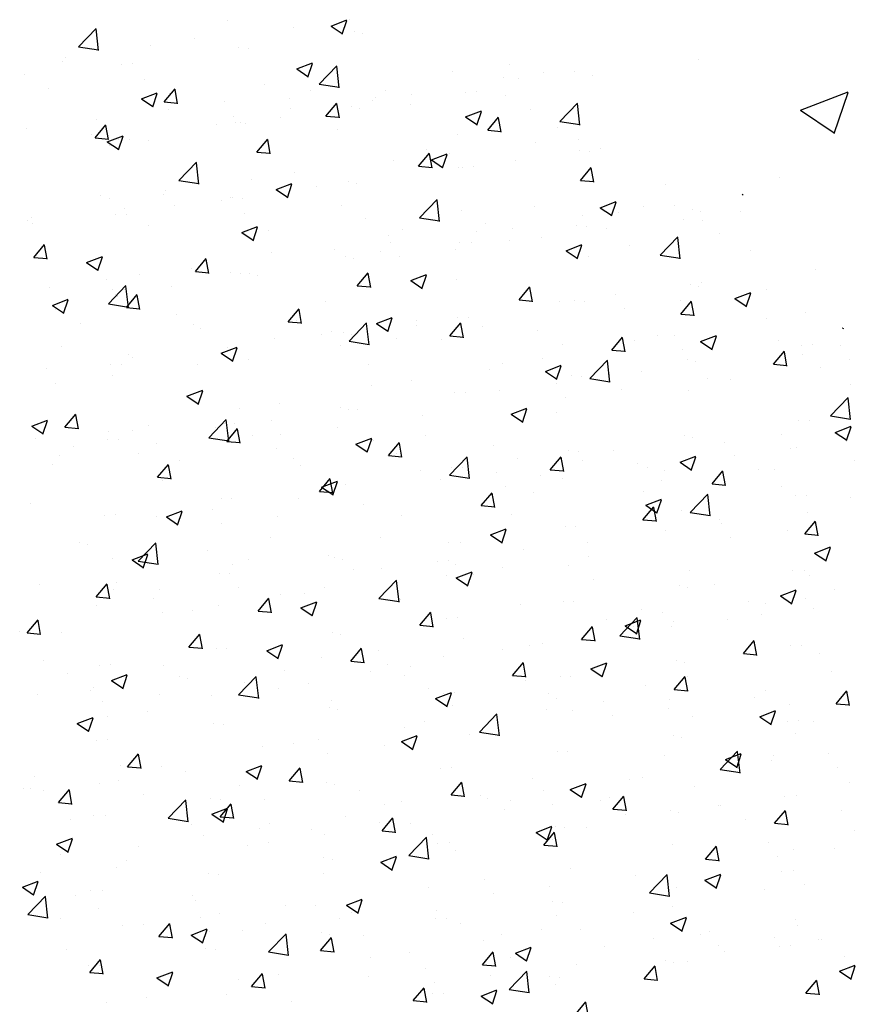
# Model space of a CAD drawing. Extents: x 50053 to 85991, y -46299 to -2713.
# Drawn here: x 59722 to 59759, y -3632 to -3588 of the extents above; entities that cross this region are included whole.
import ezdxf

# ---------------------------------------------------------------- set-up
doc = ezdxf.new("R2010")
doc.units = 0
doc.header["$LTSCALE"] = 20
doc.header["$MEASUREMENT"] = 0
doc.layers.get('0').update_dxf_attribs({"linetype": 'CONTINUOUS'})
doc.layers.add('r0n020', color=7, linetype='CONTINUOUS')

# ---------------------------------------------------------------- blocks, each defined once
blk = doc.blocks.new('*X36')
at = {"color": 0}
for p, q in [((59731.645, -3588.451), (59731.645, -3588.451)), ((59725.329, -3589.283), (59725.329, -3589.283)), ((59737.242, -3588.948), (59737.242, -3588.948)), ((59732.108, -3589.652), (59732.108, -3589.652)), ((59726.914, -3590.402), (59726.914, -3590.402)), ((59734.699, -3590.605), (59735.399, -3590.336)), ((59734.699, -3590.605), (59735.197, -3590.941)), ((59735.196, -3590.967), (59735.399, -3590.363)), ((59744.124, -3590.406), (59744.124, -3590.406)), ((59741.62, -3590.736), (59741.62, -3590.736)), ((59743.87, -3590.988), (59743.87, -3590.988)), ((59723.713, -3591.482), (59723.713, -3591.482)), ((59728.82, -3592.065), (59729.302, -3591.49)), ((59729.418, -3592.144), (59729.302, -3591.517)), ((59729.052, -3591.707), (59729.052, -3591.707)), ((59734.39, -3591.933), (59734.39, -3591.933)), ((59735.305, -3591.567), (59735.305, -3591.567)), ((59738.038, -3591.989), (59738.038, -3591.989)), ((59742.171, -3591.636), (59742.171, -3591.636)), ((59728.82, -3592.065), (59729.418, -3592.117)), ((59729.014, -3592.396), (59729.014, -3592.396)), ((59731.517, -3592.066), (59731.517, -3592.066)), ((59735.993, -3592.692), (59736.475, -3592.118)), ((59736.59, -3592.771), (59736.475, -3592.144)), ((59737.12, -3592.277), (59737.12, -3592.277)), ((59739.728, -3592.159), (59739.728, -3592.159)), ((59745.066, -3592.384), (59745.066, -3592.384)), ((59725.822, -3592.825), (59725.822, -3592.825)), ((59735.993, -3592.692), (59736.59, -3592.745)), ((59743.165, -3593.32), (59743.647, -3592.745)), ((59743.763, -3593.399), (59743.647, -3592.772)), ((59722.698, -3593.227), (59722.698, -3593.227)), ((59731.16, -3593.051), (59731.16, -3593.051)), ((59731.986, -3592.981), (59731.986, -3592.981)), ((59732.206, -3592.99), (59732.206, -3592.99)), ((59736.498, -3593.276), (59736.498, -3593.276)), ((59746.266, -3593.184), (59746.266, -3593.184)), ((59726.297, -3593.83), (59726.997, -3593.562)), ((59726.792, -3593.731), (59726.792, -3593.731)), ((59726.794, -3594.192), (59726.997, -3593.588)), ((59741.837, -3593.502), (59741.837, -3593.502)), ((59743.165, -3593.32), (59743.763, -3593.372)), ((59747.175, -3593.727), (59747.175, -3593.727)), ((59726.297, -3593.83), (59726.794, -3594.166)), ((59726.375, -3593.991), (59726.375, -3593.991)), ((59745.28, -3593.852), (59745.28, -3593.852)), ((59740.434, -3594.185), (59740.434, -3594.185)), ((59740.668, -3594.631), (59741.368, -3594.363)), ((59741.165, -3594.993), (59741.368, -3594.389)), ((59741.493, -3594.35), (59741.493, -3594.35)), ((59747.244, -3594.216), (59747.244, -3594.216)), ((59729.471, -3595.549), (59730.25, -3594.737)), ((59730.36, -3595.709), (59730.25, -3594.759)), ((59738.989, -3594.68), (59738.989, -3594.68)), ((59740.668, -3594.631), (59741.166, -3594.967)), ((59742.05, -3594.965), (59742.05, -3594.965)), ((59734.603, -3595.186), (59734.603, -3595.186)), ((59729.471, -3595.549), (59730.36, -3595.687)), ((59732.674, -3595.512), (59732.674, -3595.512)), ((59736.999, -3595.606), (59736.999, -3595.606)), ((59726.383, -3596.34), (59726.383, -3596.34)), ((59728.771, -3596.187), (59728.771, -3596.187)), ((59728.887, -3596.01), (59728.887, -3596.01)), ((59731.864, -3596.31), (59731.864, -3596.31)), ((59727.062, -3596.791), (59727.062, -3596.791)), ((59740.143, -3597.204), (59740.922, -3596.393)), ((59741.032, -3597.364), (59740.922, -3596.414)), ((59750.085, -3596.683), (59750.085, -3596.683)), ((59751.468, -3596.635), (59751.468, -3596.635)), ((59722.939, -3597.188), (59722.939, -3597.188)), ((59726.67, -3597.059), (59726.67, -3597.059)), ((59732.4, -3597.016), (59732.4, -3597.016)), ((59740.143, -3597.204), (59741.033, -3597.342)), ((59748.965, -3596.965), (59748.965, -3596.965)), ((59752.256, -3596.84), (59752.256, -3596.84)), ((59732.266, -3597.857), (59732.966, -3597.588)), ((59732.763, -3598.219), (59732.966, -3597.614)), ((59737.739, -3597.242), (59737.739, -3597.242)), ((59743.077, -3597.467), (59743.077, -3597.467)), ((59747.122, -3597.545), (59747.122, -3597.545)), ((59732.266, -3597.857), (59732.763, -3598.192)), ((59742.649, -3597.796), (59742.649, -3597.796)), ((59744.254, -3597.684), (59744.254, -3597.684)), ((59748.415, -3597.693), (59748.415, -3597.693)), ((59750.816, -3598.86), (59751.595, -3598.048)), ((59751.705, -3599.019), (59751.594, -3598.07)), ((59723.035, -3598.959), (59723.517, -3598.385)), ((59723.633, -3599.038), (59723.517, -3598.411)), ((59738.862, -3598.295), (59738.862, -3598.295)), ((59741.928, -3598.294), (59741.928, -3598.294)), ((59746.637, -3598.658), (59747.337, -3598.389)), ((59747.135, -3599.019), (59747.337, -3598.415)), ((59723.035, -3598.959), (59723.633, -3599.012)), ((59736.359, -3598.624), (59736.359, -3598.624)), ((59736.877, -3598.935), (59736.877, -3598.935)), ((59738.422, -3598.685), (59738.422, -3598.685)), ((59746.637, -3598.658), (59747.135, -3598.993)), ((59750.816, -3598.86), (59751.705, -3598.997)), ((59730.208, -3599.587), (59730.69, -3599.012)), ((59730.805, -3599.666), (59730.69, -3599.039)), ((59730.043, -3599.456), (59730.043, -3599.456)), ((59730.208, -3599.587), (59730.805, -3599.639)), ((59731.743, -3599.639), (59731.743, -3599.639)), ((59732.59, -3599.686), (59732.59, -3599.686)), ((59737.38, -3600.214), (59737.862, -3599.64)), ((59737.978, -3600.293), (59737.862, -3599.666)), ((59723.753, -3600.284), (59723.753, -3600.284)), ((59726.256, -3599.954), (59726.256, -3599.954)), ((59737.38, -3600.214), (59737.978, -3600.267)), ((59744.553, -3600.842), (59745.035, -3600.267)), ((59752.135, -3600.169), (59752.135, -3600.169)), ((59752.625, -3600.08), (59752.625, -3600.08)), ((59726.549, -3600.388), (59726.549, -3600.388)), ((59726.758, -3600.687), (59726.758, -3600.687)), ((59745.15, -3600.921), (59745.035, -3600.294)), ((59748.838, -3600.579), (59748.838, -3600.579)), ((59723.864, -3601.082), (59724.564, -3600.813)), ((59723.864, -3601.082), (59724.361, -3601.418)), ((59724.361, -3601.444), (59724.564, -3600.84)), ((59744.553, -3600.842), (59745.15, -3600.894)), ((59746.334, -3600.909), (59746.334, -3600.909)), ((59747, -3600.874), (59747, -3600.874)), ((59751.725, -3601.469), (59752.207, -3600.895)), ((59752.323, -3601.548), (59752.207, -3600.921)), ((59751.725, -3601.469), (59752.323, -3601.522)), ((59725.115, -3601.901), (59725.115, -3601.901)), ((59738.235, -3601.883), (59738.935, -3601.614)), ((59738.235, -3601.883), (59738.732, -3602.218)), ((59738.732, -3602.245), (59738.935, -3601.64)), ((59740.019, -3601.74), (59740.019, -3601.74)), ((59741.807, -3601.623), (59741.807, -3601.623)), ((59755.504, -3601.649), (59755.504, -3601.649)), ((59730.453, -3602.126), (59730.453, -3602.126)), ((59735.791, -3602.352), (59735.791, -3602.352)), ((59736.231, -3602.239), (59736.231, -3602.239)), ((59736.755, -3602.263), (59736.755, -3602.263)), ((59752.606, -3602.684), (59753.306, -3602.415)), ((59753.104, -3603.046), (59753.306, -3602.441)), ((59758.898, -3602.097), (59758.913, -3602.08)), ((59758.898, -3602.097), (59758.939, -3602.101)), ((59733.728, -3602.568), (59733.728, -3602.568)), ((59741.13, -3602.577), (59741.13, -3602.577)), ((59746.468, -3602.803), (59746.468, -3602.803)), ((59749.673, -3602.65), (59749.673, -3602.65)), ((59752.606, -3602.684), (59753.104, -3603.019)), ((59757.064, -3602.858), (59757.064, -3602.858)), ((59758.813, -3602.864), (59758.813, -3602.864)), ((59727.223, -3603.244), (59727.223, -3603.244)), ((59731.621, -3602.968), (59731.621, -3602.968)), ((59751.806, -3603.028), (59751.806, -3603.028)), ((59756.31, -3603.193), (59756.31, -3603.193)), ((59757.144, -3603.254), (59757.144, -3603.254)), ((59726.427, -3603.717), (59726.427, -3603.717)), ((59727.413, -3603.4), (59727.413, -3603.4)), ((59732.562, -3603.469), (59732.562, -3603.469)), ((59737.9, -3603.695), (59737.9, -3603.695)), ((59743.841, -3603.651), (59743.841, -3603.651)), ((59752.013, -3603.498), (59752.013, -3603.498)), ((59723.625, -3603.898), (59723.625, -3603.898)), ((59743.238, -3603.92), (59743.238, -3603.92)), ((59746.879, -3604.202), (59746.879, -3604.202)), ((59748.576, -3604.146), (59748.576, -3604.146)), ((59749.994, -3604.025), (59749.994, -3604.025)), ((59757.901, -3603.844), (59757.901, -3603.844)), ((59746.207, -3604.523), (59746.207, -3604.523)), ((59753.914, -3604.372), (59753.914, -3604.372)), ((59759.253, -3604.597), (59759.253, -3604.597)), ((59729.833, -3605.108), (59730.533, -3604.839)), ((59730.33, -3605.47), (59730.533, -3604.866)), ((59738.009, -3604.652), (59738.009, -3604.652)), ((59741.685, -3604.952), (59741.685, -3604.952)), ((59743.704, -3604.853), (59743.704, -3604.853)), ((59752.069, -3604.845), (59752.069, -3604.845)), ((59729.833, -3605.108), (59730.33, -3605.444)), ((59724.422, -3606.481), (59724.905, -3605.907)), ((59725.02, -3606.56), (59724.904, -3605.933)), ((59732.177, -3605.653), (59732.177, -3605.653)), ((59736.634, -3605.592), (59736.634, -3605.592)), ((59737.388, -3605.684), (59737.388, -3605.684)), ((59744.204, -3605.909), (59744.904, -3605.64)), ((59744.204, -3605.909), (59744.701, -3606.245)), ((59744.701, -3606.271), (59744.904, -3605.667)), ((59746.237, -3605.846), (59746.237, -3605.846)), ((59730.797, -3606.946), (59731.576, -3606.134)), ((59731.5, -3606.296), (59731.5, -3606.296)), ((59731.686, -3607.105), (59731.575, -3606.156)), ((59733.601, -3606.183), (59733.601, -3606.183)), ((59756.943, -3606.187), (59756.943, -3606.187)), ((59724.422, -3606.481), (59725.02, -3606.534)), ((59726.345, -3606.654), (59726.345, -3606.654)), ((59731.097, -3606.512), (59731.097, -3606.512)), ((59731.595, -3607.109), (59732.077, -3606.534)), ((59732.193, -3607.188), (59732.077, -3606.561)), ((59751.892, -3606.827), (59751.892, -3606.827)), ((59756.182, -3606.808), (59756.182, -3606.808)), ((59758.575, -3606.71), (59759.276, -3606.441)), ((59758.575, -3606.71), (59759.073, -3607.045)), ((59759.073, -3607.072), (59759.275, -3606.468)), ((59723.125, -3606.984), (59723.125, -3606.984)), ((59726.306, -3607.046), (59726.306, -3607.046)), ((59728.464, -3607.209), (59728.464, -3607.209)), ((59730.797, -3606.946), (59731.686, -3607.083)), ((59731.595, -3607.109), (59732.193, -3607.161)), ((59738.768, -3607.736), (59739.25, -3607.162)), ((59739.365, -3607.815), (59739.25, -3607.188)), ((59740.405, -3606.847), (59740.405, -3606.847)), ((59753.679, -3607.137), (59753.679, -3607.137)), ((59724.782, -3607.344), (59724.782, -3607.344)), ((59733.802, -3607.435), (59733.802, -3607.435)), ((59739.14, -3607.66), (59739.14, -3607.66)), ((59746.757, -3607.531), (59746.757, -3607.531)), ((59734.573, -3607.849), (59734.573, -3607.849)), ((59738.768, -3607.736), (59739.365, -3607.789)), ((59741.469, -3608.601), (59742.248, -3607.789)), ((59742.358, -3608.76), (59742.248, -3607.811)), ((59744.478, -3607.886), (59744.478, -3607.886)), ((59745.94, -3608.364), (59746.422, -3607.789)), ((59746.538, -3608.443), (59746.422, -3607.816)), ((59747.364, -3607.969), (59747.364, -3607.969)), ((59749.816, -3608.111), (59749.816, -3608.111)), ((59741.563, -3608.281), (59741.563, -3608.281)), ((59743.576, -3608.467), (59743.576, -3608.467)), ((59745.94, -3608.364), (59746.538, -3608.416)), ((59753.113, -3608.991), (59753.595, -3608.417)), ((59753.71, -3609.07), (59753.595, -3608.443)), ((59755.155, -3608.337), (59755.155, -3608.337)), ((59755.888, -3608.345), (59755.888, -3608.345)), ((59728.741, -3608.85), (59728.741, -3608.85)), ((59735.802, -3609.134), (59736.502, -3608.866)), ((59736.299, -3609.496), (59736.502, -3608.892)), ((59736.512, -3608.921), (59736.512, -3608.921)), ((59741.073, -3608.797), (59741.073, -3608.797)), ((59741.469, -3608.601), (59742.359, -3608.739)), ((59753.113, -3608.991), (59753.711, -3609.044)), ((59735.802, -3609.134), (59736.299, -3609.47)), ((59750.056, -3609.346), (59750.056, -3609.346)), ((59752.142, -3610.256), (59752.92, -3609.444)), ((59722.909, -3609.851), (59722.909, -3609.851)), ((59731.378, -3609.625), (59731.378, -3609.625)), ((59734.757, -3609.628), (59734.757, -3609.628)), ((59750.173, -3609.935), (59750.873, -3609.666)), ((59750.67, -3610.297), (59750.873, -3609.693)), ((59753.031, -3610.416), (59752.92, -3609.466)), ((59756.821, -3609.516), (59756.821, -3609.516)), ((59730.97, -3610.127), (59730.97, -3610.127)), ((59750.173, -3609.935), (59750.671, -3610.271)), ((59751.77, -3610.156), (59751.77, -3610.156)), ((59752.142, -3610.256), (59753.031, -3610.394)), ((59757.339, -3610.253), (59757.339, -3610.253)), ((59726.184, -3610.375), (59726.184, -3610.375)), ((59728.467, -3610.457), (59728.467, -3610.457)), ((59744.224, -3610.347), (59744.224, -3610.347)), ((59753.552, -3610.752), (59753.552, -3610.752)), ((59746.636, -3610.86), (59746.636, -3610.86)), ((59751.048, -3611.081), (59751.048, -3611.081)), ((59738.392, -3611.348), (59738.392, -3611.348)), ((59741.442, -3611.61), (59741.442, -3611.61)), ((59744.733, -3611.913), (59744.733, -3611.913)), ((59726.516, -3612.319), (59726.516, -3612.319)), ((59727.4, -3612.36), (59728.1, -3612.091)), ((59727.4, -3612.36), (59727.897, -3612.695)), ((59727.897, -3612.722), (59728.1, -3612.117)), ((59732.56, -3612.349), (59732.56, -3612.349)), ((59736.391, -3612.25), (59736.391, -3612.25)), ((59740.946, -3612.411), (59740.946, -3612.411)), ((59731.854, -3612.545), (59731.854, -3612.545)), ((59737.193, -3612.77), (59737.193, -3612.77)), ((59738.442, -3612.741), (59738.442, -3612.741)), ((59741.771, -3613.161), (59742.471, -3612.892)), ((59742.268, -3613.522), (59742.471, -3612.918)), ((59756.699, -3612.845), (59756.699, -3612.845)), ((59726.728, -3613.35), (59726.728, -3613.35)), ((59731.256, -3612.954), (59731.256, -3612.954)), ((59741.771, -3613.161), (59742.268, -3613.496)), ((59742.531, -3612.996), (59742.531, -3612.996)), ((59747.869, -3613.221), (59747.869, -3613.221)), ((59723.286, -3613.437), (59723.286, -3613.437)), ((59725.81, -3614.003), (59726.292, -3613.429)), ((59726.062, -3613.704), (59726.062, -3613.704)), ((59726.408, -3614.082), (59726.292, -3613.455)), ((59728.625, -3613.662), (59728.625, -3613.662)), ((59732.127, -3613.572), (59732.127, -3613.572)), ((59751.648, -3613.485), (59751.648, -3613.485)), ((59753.207, -3613.447), (59753.207, -3613.447)), ((59756.142, -3613.961), (59756.842, -3613.693)), ((59756.639, -3614.323), (59756.842, -3613.719)), ((59758.546, -3613.672), (59758.546, -3613.672)), ((59725.81, -3614.003), (59726.408, -3614.055)), ((59728.339, -3614.071), (59728.339, -3614.071)), ((59732.983, -3614.631), (59733.465, -3614.056)), ((59733.58, -3614.709), (59733.465, -3614.083)), ((59733.963, -3613.888), (59733.963, -3613.888)), ((59739.301, -3614.113), (59739.301, -3614.113)), ((59746.514, -3614.189), (59746.514, -3614.189)), ((59754.708, -3614.197), (59754.708, -3614.197)), ((59756.142, -3613.961), (59756.64, -3614.297)), ((59725.836, -3614.401), (59725.836, -3614.401)), ((59732.983, -3614.631), (59733.58, -3614.683)), ((59740.155, -3615.258), (59740.637, -3614.684)), ((59744.639, -3614.339), (59744.639, -3614.339)), ((59749.978, -3614.565), (59749.978, -3614.565)), ((59755.475, -3614.312), (59755.475, -3614.312)), ((59740.753, -3615.337), (59740.637, -3614.71)), ((59741.32, -3614.939), (59741.32, -3614.939)), ((59748.418, -3615.025), (59748.418, -3615.025)), ((59750.921, -3614.696), (59750.921, -3614.696)), ((59755.316, -3614.79), (59755.316, -3614.79)), ((59740.155, -3615.258), (59740.753, -3615.311)), ((59747.328, -3615.886), (59747.81, -3615.311)), ((59747.925, -3615.965), (59747.81, -3615.338)), ((59749.643, -3615.313), (59749.643, -3615.313)), ((59736.269, -3615.579), (59736.269, -3615.579)), ((59742.102, -3615.857), (59742.102, -3615.857)), ((59747.328, -3615.886), (59747.925, -3615.938)), ((59754.5, -3616.513), (59754.982, -3615.939)), ((59755.098, -3616.592), (59754.982, -3615.965)), ((59731.135, -3616.283), (59731.135, -3616.283)), ((59733.369, -3616.386), (59734.069, -3616.117)), ((59733.369, -3616.386), (59733.866, -3616.721)), ((59733.866, -3616.748), (59734.069, -3616.143)), ((59738.315, -3616.356), (59738.315, -3616.356)), ((59743.811, -3616.314), (59743.811, -3616.314)), ((59756.578, -3616.174), (59756.578, -3616.174)), ((59735.811, -3616.685), (59735.811, -3616.685)), ((59751.527, -3616.814), (59751.527, -3616.814)), ((59754.5, -3616.513), (59755.098, -3616.566)), ((59757.871, -3616.507), (59757.871, -3616.507)), ((59725.941, -3617.033), (59725.941, -3617.033)), ((59747.74, -3617.187), (59748.44, -3616.918)), ((59747.74, -3617.187), (59748.237, -3617.522)), ((59748.237, -3617.549), (59748.44, -3616.944)), ((59724.527, -3617.402), (59724.527, -3617.402)), ((59729.496, -3617.517), (59729.496, -3617.517)), ((59729.865, -3617.628), (59729.865, -3617.628)), ((59732.123, -3618.342), (59732.901, -3617.53)), ((59733.012, -3618.502), (59732.901, -3617.552)), ((59737.979, -3617.315), (59737.979, -3617.315)), ((59746.392, -3617.518), (59746.392, -3617.518)), ((59752.039, -3617.508), (59752.039, -3617.508)), ((59758.393, -3617.31), (59758.393, -3617.31)), ((59725.709, -3618.015), (59725.709, -3618.015)), ((59735.203, -3617.853), (59735.203, -3617.853)), ((59740.541, -3618.079), (59740.541, -3618.079)), ((59752.078, -3618.141), (59752.078, -3618.141)), ((59723.205, -3618.345), (59723.205, -3618.345)), ((59732.123, -3618.342), (59733.012, -3618.48)), ((59732.147, -3618.316), (59732.147, -3618.316)), ((59741.199, -3618.268), (59741.199, -3618.268)), ((59745.88, -3618.304), (59745.88, -3618.304)), ((59746.207, -3618.509), (59746.207, -3618.509)), ((59751.218, -3618.53), (59751.218, -3618.53)), ((59736.147, -3618.908), (59736.147, -3618.908)), ((59745.787, -3618.97), (59745.787, -3618.97)), ((59748.29, -3618.64), (59748.29, -3618.64)), ((59756.556, -3618.755), (59756.556, -3618.755)), ((59724.966, -3619.611), (59725.667, -3619.342)), ((59725.464, -3619.973), (59725.667, -3619.369)), ((59726.316, -3619.317), (59726.316, -3619.317)), ((59742.795, -3619.997), (59743.574, -3619.185)), ((59743.684, -3620.157), (59743.574, -3619.207)), ((59724.966, -3619.611), (59725.464, -3619.947)), ((59731.013, -3619.612), (59731.013, -3619.612)), ((59739.472, -3619.801), (59739.472, -3619.801)), ((59740.375, -3619.51), (59740.375, -3619.51)), ((59756.456, -3619.503), (59756.456, -3619.503)), ((59735.684, -3620.3), (59735.684, -3620.3)), ((59739.338, -3620.412), (59740.038, -3620.143)), ((59739.835, -3620.774), (59740.038, -3620.17)), ((59742.795, -3619.997), (59743.684, -3620.135)), ((59751.405, -3620.143), (59751.405, -3620.143)), ((59725.819, -3620.362), (59725.819, -3620.362)), ((59733.181, -3620.629), (59733.181, -3620.629)), ((59734.544, -3620.511), (59734.544, -3620.511)), ((59739.338, -3620.412), (59739.835, -3620.748)), ((59727.197, -3621.525), (59727.68, -3620.951)), ((59727.795, -3621.604), (59727.679, -3620.977)), ((59746.271, -3620.847), (59746.271, -3620.847)), ((59753.467, -3621.652), (59754.246, -3620.841)), ((59753.709, -3621.213), (59754.409, -3620.944)), ((59753.709, -3621.213), (59754.206, -3621.548)), ((59754.206, -3621.575), (59754.409, -3620.971)), ((59754.356, -3621.812), (59754.246, -3620.862)), ((59755.858, -3621.008), (59755.858, -3621.008)), ((59758.266, -3620.924), (59758.266, -3620.924)), ((59726.865, -3621.461), (59726.865, -3621.461)), ((59727.197, -3621.525), (59727.795, -3621.577)), ((59728.712, -3621.513), (59728.712, -3621.513)), ((59734.37, -3622.153), (59734.852, -3621.578)), ((59734.968, -3622.231), (59734.852, -3621.605)), ((59741.077, -3621.597), (59741.077, -3621.597)), ((59753.467, -3621.652), (59754.357, -3621.79)), ((59755.763, -3621.254), (59755.763, -3621.254)), ((59723.078, -3621.959), (59723.078, -3621.959)), ((59749.447, -3622.086), (59749.447, -3622.086)), ((59750.026, -3622.009), (59750.026, -3622.009)), ((59722.579, -3622.512), (59722.579, -3622.512)), ((59722.88, -3622.514), (59722.88, -3622.514)), ((59734.37, -3622.153), (59734.968, -3622.205)), ((59736.026, -3622.237), (59736.026, -3622.237)), ((59741.543, -3622.78), (59742.025, -3622.206)), ((59742.14, -3622.859), (59742.025, -3622.232)), ((59727.918, -3622.738), (59727.918, -3622.738)), ((59730.892, -3622.941), (59730.892, -3622.941)), ((59733.256, -3622.963), (59733.256, -3622.963)), ((59741.543, -3622.78), (59742.14, -3622.832)), ((59743.156, -3622.914), (59743.156, -3622.914)), ((59745.66, -3622.584), (59745.66, -3622.584)), ((59748.715, -3623.408), (59749.197, -3622.833)), ((59749.313, -3623.486), (59749.197, -3622.86)), ((59756.335, -3622.832), (59756.335, -3622.832)), ((59730.936, -3623.637), (59731.636, -3623.369)), ((59731.433, -3623.999), (59731.636, -3623.395)), ((59738.594, -3623.189), (59738.594, -3623.189)), ((59744.195, -3623.01), (59744.195, -3623.01)), ((59748.715, -3623.408), (59749.313, -3623.46)), ((59725.698, -3623.691), (59725.698, -3623.691)), ((59730.936, -3623.637), (59731.433, -3623.973)), ((59736.841, -3623.745), (59736.841, -3623.745)), ((59743.932, -3623.414), (59743.932, -3623.414)), ((59749.27, -3623.64), (59749.27, -3623.64)), ((59751.284, -3623.472), (59751.284, -3623.472)), ((59755.888, -3624.035), (59756.37, -3623.461)), ((59756.485, -3624.114), (59756.37, -3623.487)), ((59724.688, -3623.855), (59724.688, -3623.855)), ((59730.026, -3624.081), (59730.026, -3624.081)), ((59733.053, -3624.244), (59733.053, -3624.244)), ((59738.363, -3624.011), (59738.363, -3624.011)), ((59745.307, -3624.438), (59746.007, -3624.169)), ((59745.804, -3624.8), (59746.007, -3624.196)), ((59746.149, -3624.176), (59746.149, -3624.176)), ((59754.609, -3623.865), (59754.609, -3623.865)), ((59755.888, -3624.035), (59756.486, -3624.087)), ((59730.55, -3624.573), (59730.55, -3624.573)), ((59735.364, -3624.307), (59735.364, -3624.307)), ((59740.702, -3624.532), (59740.702, -3624.532)), ((59745.307, -3624.438), (59745.804, -3624.774)), ((59759.423, -3624.37), (59759.423, -3624.37)), ((59732.531, -3625.012), (59732.531, -3625.012)), ((59740.955, -3624.926), (59740.955, -3624.926)), ((59746.041, -3624.758), (59746.041, -3624.758)), ((59751.379, -3624.983), (59751.379, -3624.983)), ((59755.635, -3624.869), (59755.635, -3624.869)), ((59724.235, -3625.405), (59724.235, -3625.405)), ((59735.904, -3625.566), (59735.904, -3625.566)), ((59753.132, -3625.198), (59753.132, -3625.198)), ((59756.717, -3625.209), (59756.717, -3625.209)), ((59726.699, -3626.013), (59726.699, -3626.013)), ((59730.77, -3626.27), (59730.77, -3626.27)), ((59746.816, -3626.03), (59746.816, -3626.03)), ((59756.213, -3626.161), (59756.213, -3626.161)), ((59722.533, -3626.863), (59723.233, -3626.594)), ((59722.533, -3626.863), (59723.031, -3627.198)), ((59723.031, -3627.225), (59723.233, -3626.62)), ((59740.526, -3626.858), (59740.526, -3626.858)), ((59743.029, -3626.528), (59743.029, -3626.528)), ((59751.162, -3626.801), (59751.162, -3626.801)), ((59722.776, -3628.083), (59723.555, -3627.271)), ((59723.665, -3628.243), (59723.554, -3627.293)), ((59725.576, -3627.02), (59725.576, -3627.02)), ((59755.445, -3626.975), (59755.445, -3626.975)), ((59734.21, -3627.689), (59734.21, -3627.689)), ((59736.905, -3627.664), (59737.605, -3627.395)), ((59736.905, -3627.664), (59737.402, -3627.999)), ((59737.402, -3628.025), (59737.605, -3627.421)), ((59746.028, -3627.505), (59746.028, -3627.505)), ((59722.776, -3628.083), (59723.665, -3628.221)), ((59725.928, -3627.821), (59725.928, -3627.821)), ((59730.423, -3628.188), (59730.423, -3628.188)), ((59731.266, -3628.046), (59731.266, -3628.046)), ((59749.614, -3627.976), (59749.614, -3627.976)), ((59751.276, -3628.464), (59751.976, -3628.196)), ((59727.919, -3628.517), (59727.919, -3628.517)), ((59728.585, -3629.047), (59729.067, -3628.473)), ((59729.183, -3629.126), (59729.067, -3628.499)), ((59736.604, -3628.272), (59736.604, -3628.272)), ((59740.834, -3628.255), (59740.834, -3628.255)), ((59741.943, -3628.497), (59741.943, -3628.497)), ((59751.276, -3628.464), (59751.773, -3628.8)), ((59751.773, -3628.826), (59751.976, -3628.222)), ((59756.792, -3628.314), (59756.792, -3628.314)), ((59728.585, -3629.047), (59729.183, -3629.099)), ((59733.448, -3629.738), (59734.227, -3628.927)), ((59734.337, -3629.898), (59734.227, -3628.948)), ((59735.783, -3628.895), (59735.783, -3628.895)), ((59743.782, -3628.977), (59743.782, -3628.977)), ((59747.281, -3628.723), (59747.281, -3628.723)), ((59752.619, -3628.949), (59752.619, -3628.949)), ((59753.005, -3628.813), (59753.005, -3628.813)), ((59735.758, -3629.675), (59736.24, -3629.1)), ((59736.355, -3629.753), (59736.24, -3629.127)), ((59750.501, -3629.142), (59750.501, -3629.142)), ((59756.091, -3629.49), (59756.091, -3629.49)), ((59757.842, -3629.17), (59757.842, -3629.17)), ((59757.957, -3629.174), (59757.957, -3629.174)), ((59730.648, -3629.599), (59730.648, -3629.599)), ((59733.448, -3629.738), (59734.338, -3629.876)), ((59735.758, -3629.675), (59736.355, -3629.727)), ((59742.93, -3630.302), (59743.412, -3629.728)), ((59743.528, -3630.381), (59743.412, -3629.754)), ((59725.454, -3630.349), (59725.454, -3630.349)), ((59737.95, -3629.978), (59737.95, -3629.978)), ((59742.93, -3630.302), (59743.528, -3630.354)), ((59744.186, -3629.974), (59744.186, -3629.974)), ((59750.103, -3630.93), (59750.585, -3630.355)), ((59750.7, -3631.008), (59750.585, -3630.382)), ((59751.04, -3630.13), (59751.04, -3630.13)), ((59752.01, -3630.171), (59752.01, -3630.171)), ((59728.502, -3630.889), (59729.203, -3630.62)), ((59729, -3631.251), (59729.202, -3630.646)), ((59737.895, -3630.802), (59737.895, -3630.802)), ((59740.398, -3630.472), (59740.398, -3630.472)), ((59744.121, -3631.393), (59744.9, -3630.582)), ((59745.01, -3631.553), (59744.899, -3630.603)), ((59728.502, -3630.889), (59729, -3631.224)), ((59732.118, -3630.979), (59732.118, -3630.979)), ((59745.906, -3630.834), (59745.906, -3630.834)), ((59746.178, -3631.172), (59746.178, -3631.172)), ((59750.103, -3630.93), (59750.7, -3630.982)), ((59757.275, -3631.557), (59757.757, -3630.983)), ((59757.873, -3631.636), (59757.757, -3631.009)), ((59731.579, -3631.633), (59731.579, -3631.633)), ((59740.712, -3631.584), (59740.712, -3631.584)), ((59742.874, -3631.69), (59743.574, -3631.421)), ((59742.874, -3631.69), (59743.371, -3632.025)), ((59743.371, -3632.052), (59743.574, -3631.447)), ((59744.121, -3631.393), (59745.01, -3631.531)), ((59757.275, -3631.557), (59757.873, -3631.609)), ((59726.286, -3631.98), (59726.286, -3631.98))]:
    blk.add_line(p, q, dxfattribs=at)
blk = doc.blocks.new('*X38')
at = {"color": 0}
for p, q in [((59752.5, -3590.183), (59752.5, -3590.183)), ((59757.039, -3592.432), (59759.14, -3591.626)), ((59758.532, -3593.465), (59759.14, -3591.652)), ((59757.039, -3592.432), (59758.532, -3593.439)), ((59756.085, -3595.411), (59756.085, -3595.411))]:
    blk.add_line(p, q, dxfattribs=at)
blk = doc.blocks.new('*X39')
at = {"color": 0}
for p, q in [((59736.218, -3588.703), (59736.918, -3588.434)), ((59736.715, -3589.065), (59736.918, -3588.46)), ((59737.042, -3588.422), (59737.042, -3588.422)), ((59725.021, -3589.621), (59725.799, -3588.809)), ((59725.91, -3589.78), (59725.799, -3588.83)), ((59734.539, -3588.751), (59734.539, -3588.751)), ((59736.218, -3588.703), (59736.715, -3589.038)), ((59730.152, -3589.257), (59730.152, -3589.257)), ((59737.599, -3589.037), (59737.599, -3589.037)), ((59725.021, -3589.621), (59725.91, -3589.758)), ((59728.223, -3589.583), (59728.223, -3589.583)), ((59732.548, -3589.677), (59732.548, -3589.677)), ((59724.436, -3590.081), (59724.436, -3590.081)), ((59724.32, -3590.258), (59724.32, -3590.258)), ((59727.414, -3590.381), (59727.414, -3590.381)), ((59735.693, -3591.276), (59736.472, -3590.464)), ((59736.582, -3591.435), (59736.472, -3590.486)), ((59722.612, -3590.862), (59722.612, -3590.862)), ((59727.95, -3591.087), (59727.95, -3591.087)), ((59744.515, -3591.036), (59744.515, -3591.036)), ((59745.635, -3590.754), (59745.635, -3590.754)), ((59747.018, -3590.706), (59747.018, -3590.706)), ((59747.806, -3590.912), (59747.806, -3590.912)), ((59733.288, -3591.313), (59733.288, -3591.313)), ((59735.693, -3591.276), (59736.582, -3591.414)), ((59738.626, -3591.539), (59738.626, -3591.539)), ((59727.815, -3591.928), (59728.516, -3591.659)), ((59727.815, -3591.928), (59728.313, -3592.264)), ((59728.313, -3592.29), (59728.516, -3591.686)), ((59738.199, -3591.867), (59738.199, -3591.867)), ((59739.803, -3591.755), (59739.803, -3591.755)), ((59742.672, -3591.616), (59742.672, -3591.616)), ((59743.965, -3591.764), (59743.965, -3591.764)), ((59734.412, -3592.366), (59734.412, -3592.366)), ((59737.478, -3592.366), (59737.478, -3592.366)), ((59746.365, -3592.931), (59747.144, -3592.119)), ((59747.254, -3593.091), (59747.144, -3592.141)), ((59731.908, -3592.696), (59731.908, -3592.696)), ((59733.971, -3592.757), (59733.971, -3592.757)), ((59742.187, -3592.729), (59742.887, -3592.46)), ((59742.187, -3592.729), (59742.684, -3593.064)), ((59742.684, -3593.091), (59742.887, -3592.487)), ((59725.757, -3593.658), (59726.239, -3593.084)), ((59726.355, -3593.737), (59726.239, -3593.11)), ((59732.427, -3593.006), (59732.427, -3593.006)), ((59746.365, -3592.931), (59747.255, -3593.069)), ((59725.593, -3593.527), (59725.593, -3593.527)), ((59725.757, -3593.658), (59726.355, -3593.711)), ((59727.292, -3593.71), (59727.292, -3593.71)), ((59732.93, -3594.286), (59733.412, -3593.711)), ((59733.527, -3594.365), (59733.412, -3593.738)), ((59728.139, -3593.758), (59728.139, -3593.758)), ((59748.175, -3594.152), (59748.175, -3594.152)), ((59732.93, -3594.286), (59733.527, -3594.338)), ((59740.102, -3594.913), (59740.584, -3594.339)), ((59740.7, -3594.992), (59740.584, -3594.365)), ((59747.684, -3594.241), (59747.684, -3594.241)), ((59740.102, -3594.913), (59740.7, -3594.966)), ((59741.884, -3594.98), (59741.884, -3594.98)), ((59742.55, -3594.945), (59742.55, -3594.945)), ((59744.387, -3594.65), (59744.387, -3594.65)), ((59747.275, -3595.541), (59747.757, -3594.966)), ((59747.873, -3595.62), (59747.757, -3594.993)), ((59733.785, -3595.954), (59734.485, -3595.685)), ((59734.282, -3596.316), (59734.485, -3595.712)), ((59735.568, -3595.811), (59735.568, -3595.811)), ((59737.356, -3595.695), (59737.356, -3595.695)), ((59747.275, -3595.541), (59747.873, -3595.593)), ((59751.054, -3595.72), (59751.054, -3595.72)), ((59726.003, -3596.197), (59726.003, -3596.197)), ((59731.781, -3596.31), (59731.781, -3596.31)), ((59732.305, -3596.335), (59732.305, -3596.335)), ((59733.785, -3595.954), (59734.282, -3596.29)), ((59754.447, -3596.168), (59754.462, -3596.151)), ((59754.447, -3596.168), (59754.488, -3596.172)), ((59729.278, -3596.64), (59729.278, -3596.64)), ((59731.341, -3596.423), (59731.341, -3596.423)), ((59736.679, -3596.649), (59736.679, -3596.649)), ((59745.222, -3596.721), (59745.222, -3596.721)), ((59748.156, -3596.755), (59748.856, -3596.486)), ((59748.156, -3596.755), (59748.653, -3597.091)), ((59748.653, -3597.117), (59748.856, -3596.513)), ((59727.171, -3597.039), (59727.171, -3597.039)), ((59742.017, -3596.874), (59742.017, -3596.874)), ((59747.356, -3597.1), (59747.356, -3597.1)), ((59752.614, -3596.93), (59752.614, -3596.93)), ((59754.363, -3596.935), (59754.363, -3596.935)), ((59722.773, -3597.315), (59722.773, -3597.315)), ((59722.962, -3597.471), (59722.962, -3597.471)), ((59728.111, -3597.541), (59728.111, -3597.541)), ((59747.563, -3597.57), (59747.563, -3597.57)), ((59751.859, -3597.264), (59751.859, -3597.264)), ((59752.694, -3597.325), (59752.694, -3597.325)), ((59733.449, -3597.766), (59733.449, -3597.766)), ((59738.788, -3597.992), (59738.788, -3597.992)), ((59739.39, -3597.722), (59739.39, -3597.722)), ((59745.544, -3598.096), (59745.544, -3598.096)), ((59753.45, -3597.916), (59753.45, -3597.916)), ((59742.428, -3598.274), (59742.428, -3598.274)), ((59744.126, -3598.217), (59744.126, -3598.217)), ((59749.464, -3598.443), (59749.464, -3598.443)), ((59725.382, -3599.18), (59726.083, -3598.911)), ((59725.88, -3599.541), (59726.082, -3598.937)), ((59733.558, -3598.723), (59733.558, -3598.723)), ((59739.253, -3598.924), (59739.253, -3598.924)), ((59741.757, -3598.595), (59741.757, -3598.595)), ((59747.618, -3598.917), (59747.618, -3598.917)), ((59754.802, -3598.668), (59754.802, -3598.668)), ((59725.382, -3599.18), (59725.88, -3599.515)), ((59737.235, -3599.024), (59737.235, -3599.024)), ((59727.727, -3599.724), (59727.727, -3599.724)), ((59732.183, -3599.664), (59732.183, -3599.664)), ((59732.938, -3599.756), (59732.938, -3599.756)), ((59739.754, -3599.98), (59740.454, -3599.712)), ((59740.251, -3600.342), (59740.454, -3599.738)), ((59757.686, -3599.509), (59757.686, -3599.509)), ((59726.346, -3601.017), (59727.125, -3600.205)), ((59727.235, -3601.177), (59727.125, -3600.227)), ((59729.15, -3600.254), (59729.15, -3600.254)), ((59739.754, -3599.98), (59740.251, -3600.316)), ((59741.786, -3599.918), (59741.786, -3599.918)), ((59752.492, -3600.258), (59752.492, -3600.258)), ((59726.647, -3600.584), (59726.647, -3600.584)), ((59727.049, -3600.368), (59727.049, -3600.368)), ((59727.145, -3601.18), (59727.627, -3600.606)), ((59727.742, -3601.259), (59727.627, -3600.632)), ((59754.125, -3600.781), (59754.825, -3600.513)), ((59754.622, -3601.143), (59754.825, -3600.539)), ((59755.519, -3600.38), (59755.519, -3600.38)), ((59726.346, -3601.017), (59727.236, -3601.155)), ((59735.955, -3600.919), (59735.955, -3600.919)), ((59747.441, -3600.899), (59747.441, -3600.899)), ((59751.732, -3600.879), (59751.732, -3600.879)), ((59754.125, -3600.781), (59754.622, -3601.117)), ((59724.013, -3601.281), (59724.013, -3601.281)), ((59727.145, -3601.18), (59727.742, -3601.232)), ((59729.351, -3601.506), (59729.351, -3601.506)), ((59734.317, -3601.808), (59734.799, -3601.233)), ((59734.915, -3601.886), (59734.799, -3601.26)), ((59749.229, -3601.209), (59749.229, -3601.209)), ((59757.269, -3601.415), (59757.269, -3601.415)), ((59730.123, -3601.92), (59730.123, -3601.92)), ((59734.317, -3601.808), (59734.915, -3601.86)), ((59734.69, -3601.732), (59734.69, -3601.732)), ((59737.019, -3602.672), (59737.798, -3601.86)), ((59737.908, -3602.832), (59737.797, -3601.882)), ((59740.028, -3601.957), (59740.028, -3601.957)), ((59741.49, -3602.435), (59741.972, -3601.861)), ((59742.087, -3602.514), (59741.972, -3601.887)), ((59742.307, -3601.603), (59742.307, -3601.603)), ((59737.113, -3602.352), (59737.113, -3602.352)), ((59741.49, -3602.435), (59742.088, -3602.487)), ((59742.913, -3602.04), (59742.913, -3602.04)), ((59745.366, -3602.183), (59745.366, -3602.183)), ((59750.704, -3602.408), (59750.704, -3602.408)), ((59751.437, -3602.416), (59751.437, -3602.416)), ((59736.622, -3602.868), (59736.622, -3602.868)), ((59737.019, -3602.672), (59737.908, -3602.81)), ((59739.126, -3602.539), (59739.126, -3602.539)), ((59748.662, -3603.063), (59749.144, -3602.488)), ((59749.26, -3603.142), (59749.144, -3602.515)), ((59756.042, -3602.634), (59756.042, -3602.634)), ((59757.564, -3602.838), (59757.564, -3602.838)), ((59724.291, -3602.921), (59724.291, -3602.921)), ((59731.351, -3603.206), (59732.052, -3602.937)), ((59731.351, -3603.206), (59731.849, -3603.541)), ((59731.849, -3603.568), (59732.051, -3602.963)), ((59732.062, -3602.993), (59732.062, -3602.993)), ((59748.662, -3603.063), (59749.26, -3603.115)), ((59755.835, -3603.69), (59756.317, -3603.116)), ((59756.433, -3603.769), (59756.317, -3603.142)), ((59726.927, -3603.697), (59726.927, -3603.697)), ((59730.307, -3603.7), (59730.307, -3603.7)), ((59745.605, -3603.417), (59745.605, -3603.417)), ((59745.723, -3604.007), (59746.423, -3603.738)), ((59746.22, -3604.368), (59746.423, -3603.764)), ((59747.691, -3604.327), (59748.47, -3603.515)), ((59748.58, -3604.487), (59748.47, -3603.537)), ((59752.371, -3603.587), (59752.371, -3603.587)), ((59755.835, -3603.69), (59756.433, -3603.743)), ((59759.204, -3603.493), (59759.204, -3603.493)), ((59726.52, -3604.198), (59726.52, -3604.198)), ((59745.723, -3604.007), (59746.22, -3604.342)), ((59724.016, -3604.528), (59724.016, -3604.528)), ((59739.774, -3604.418), (59739.774, -3604.418)), ((59747.32, -3604.228), (59747.32, -3604.228)), ((59747.691, -3604.327), (59748.581, -3604.465)), ((59752.889, -3604.325), (59752.889, -3604.325)), ((59742.185, -3604.932), (59742.185, -3604.932)), ((59749.101, -3604.823), (59749.101, -3604.823)), ((59733.942, -3605.419), (59733.942, -3605.419)), ((59746.598, -3605.153), (59746.598, -3605.153)), ((59758.364, -3605.982), (59759.142, -3605.171)), ((59759.253, -3606.142), (59759.142, -3605.192)), ((59736.991, -3605.681), (59736.991, -3605.681)), ((59722.949, -3606.431), (59723.649, -3606.162)), ((59723.446, -3606.793), (59723.649, -3606.189)), ((59731.94, -3606.322), (59731.94, -3606.322)), ((59740.282, -3605.984), (59740.282, -3605.984)), ((59757.443, -3606.167), (59757.443, -3606.167)), ((59758.364, -3605.982), (59759.253, -3606.12)), ((59722.949, -3606.431), (59723.447, -3606.767)), ((59727.404, -3606.616), (59727.404, -3606.616)), ((59728.11, -3606.421), (59728.11, -3606.421)), ((59733.992, -3606.812), (59733.992, -3606.812)), ((59736.495, -3606.483), (59736.495, -3606.483)), ((59726.806, -3607.026), (59726.806, -3607.026)), ((59732.742, -3606.842), (59732.742, -3606.842)), ((59737.32, -3607.232), (59738.021, -3606.963)), ((59737.32, -3607.232), (59737.818, -3607.567)), ((59737.818, -3607.594), (59738.021, -3606.99)), ((59738.08, -3607.067), (59738.08, -3607.067)), ((59752.249, -3606.916), (59752.249, -3606.916)), ((59759.077, -3607.108), (59759.077, -3607.108)), ((59727.676, -3607.644), (59727.676, -3607.644)), ((59743.419, -3607.293), (59743.419, -3607.293)), ((59747.198, -3607.557), (59747.198, -3607.557)), ((59748.757, -3607.518), (59748.757, -3607.518)), ((59756.573, -3607.437), (59756.573, -3607.437)), ((59756.856, -3607.382), (59756.856, -3607.382)), ((59724.174, -3607.734), (59724.174, -3607.734)), ((59728.532, -3608.702), (59729.014, -3608.128)), ((59729.512, -3607.959), (59729.512, -3607.959)), ((59751.692, -3608.033), (59752.392, -3607.764)), ((59751.692, -3608.033), (59752.189, -3608.368)), ((59752.189, -3608.395), (59752.392, -3607.79)), ((59754.095, -3607.744), (59754.095, -3607.744)), ((59759.433, -3607.969), (59759.433, -3607.969)), ((59723.889, -3608.142), (59723.889, -3608.142)), ((59729.13, -3608.781), (59729.014, -3608.154)), ((59734.851, -3608.185), (59734.851, -3608.185)), ((59740.189, -3608.41), (59740.189, -3608.41)), ((59742.064, -3608.261), (59742.064, -3608.261)), ((59750.258, -3608.269), (59750.258, -3608.269)), ((59751.024, -3608.383), (59751.024, -3608.383)), ((59728.532, -3608.702), (59729.13, -3608.754)), ((59735.705, -3609.33), (59736.187, -3608.755)), ((59736.302, -3609.408), (59736.187, -3608.782)), ((59736.87, -3609.01), (59736.87, -3609.01)), ((59745.527, -3608.636), (59745.527, -3608.636)), ((59746.471, -3608.767), (59746.471, -3608.767)), ((59750.865, -3608.861), (59750.865, -3608.861)), ((59735.705, -3609.33), (59736.302, -3609.382)), ((59742.877, -3609.957), (59743.359, -3609.383)), ((59743.475, -3610.036), (59743.359, -3609.409)), ((59743.967, -3609.097), (59743.967, -3609.097)), ((59745.193, -3609.384), (59745.193, -3609.384)), ((59756.204, -3609.087), (59756.204, -3609.087)), ((59731.819, -3609.651), (59731.819, -3609.651)), ((59757.321, -3609.495), (59757.321, -3609.495)), ((59759.252, -3609.578), (59759.252, -3609.578)), ((59728.918, -3610.457), (59729.618, -3610.188)), ((59729.416, -3610.819), (59729.618, -3610.215)), ((59737.652, -3609.928), (59737.652, -3609.928)), ((59742.877, -3609.957), (59743.475, -3610.009)), ((59750.05, -3610.585), (59750.532, -3610.01)), ((59750.648, -3610.663), (59750.532, -3610.037)), ((59752.127, -3610.245), (59752.127, -3610.245)), ((59726.684, -3610.355), (59726.684, -3610.355)), ((59728.918, -3610.457), (59729.416, -3610.793)), ((59731.361, -3610.756), (59731.361, -3610.756)), ((59733.864, -3610.427), (59733.864, -3610.427)), ((59739.361, -3610.385), (59739.361, -3610.385)), ((59750.05, -3610.585), (59750.648, -3610.637)), ((59753.421, -3610.579), (59753.421, -3610.579)), ((59757.223, -3611.212), (59757.705, -3610.638)), ((59757.82, -3611.291), (59757.705, -3610.664)), ((59743.29, -3611.258), (59743.99, -3610.989)), ((59743.787, -3611.62), (59743.99, -3611.016)), ((59747.076, -3610.885), (59747.076, -3610.885)), ((59756.446, -3611.052), (59756.446, -3611.052)), ((59725.046, -3611.588), (59725.046, -3611.588)), ((59727.672, -3612.413), (59728.451, -3611.601)), ((59728.561, -3612.573), (59728.451, -3611.623)), ((59733.529, -3611.386), (59733.529, -3611.386)), ((59741.942, -3611.59), (59741.942, -3611.59)), ((59743.29, -3611.258), (59743.787, -3611.594)), ((59747.589, -3611.58), (59747.589, -3611.58)), ((59753.943, -3611.381), (59753.943, -3611.381)), ((59757.223, -3611.212), (59757.82, -3611.264)), ((59725.414, -3611.699), (59725.414, -3611.699)), ((59730.753, -3611.925), (59730.753, -3611.925)), ((59757.661, -3612.059), (59758.361, -3611.79)), ((59757.661, -3612.059), (59758.158, -3612.395)), ((59758.158, -3612.421), (59758.361, -3611.817)), ((59727.672, -3612.413), (59728.561, -3612.551)), ((59727.697, -3612.387), (59727.697, -3612.387)), ((59736.091, -3612.15), (59736.091, -3612.15)), ((59736.748, -3612.339), (59736.748, -3612.339)), ((59741.429, -3612.376), (59741.429, -3612.376)), ((59747.627, -3612.213), (59747.627, -3612.213)), ((59741.757, -3612.581), (59741.757, -3612.581)), ((59743.84, -3612.711), (59743.84, -3612.711)), ((59746.767, -3612.601), (59746.767, -3612.601)), ((59752.106, -3612.827), (59752.106, -3612.827)), ((59757.2, -3612.824), (59757.2, -3612.824)), ((59731.697, -3612.98), (59731.697, -3612.98)), ((59738.345, -3614.068), (59739.123, -3613.257)), ((59739.234, -3614.228), (59739.123, -3613.278)), ((59741.337, -3613.041), (59741.337, -3613.041)), ((59757.444, -3613.052), (59757.444, -3613.052)), ((59726.563, -3613.684), (59726.563, -3613.684)), ((59735.925, -3613.582), (59735.925, -3613.582)), ((59752.006, -3613.574), (59752.006, -3613.574)), ((59734.887, -3614.483), (59735.588, -3614.215)), ((59735.021, -3613.872), (59735.021, -3613.872)), ((59735.385, -3614.845), (59735.587, -3614.241)), ((59738.345, -3614.068), (59739.234, -3614.206)), ((59746.955, -3614.214), (59746.955, -3614.214)), ((59757.24, -3614.078), (59757.24, -3614.078)), ((59730.093, -3614.583), (59730.093, -3614.583)), ((59731.234, -3614.371), (59731.234, -3614.371)), ((59734.887, -3614.483), (59735.385, -3614.819)), ((59757.603, -3614.497), (59757.603, -3614.497)), ((59722.747, -3615.596), (59723.229, -3615.022)), ((59723.345, -3615.675), (59723.229, -3615.048)), ((59728.73, -3614.701), (59728.73, -3614.701)), ((59741.82, -3614.918), (59741.82, -3614.918)), ((59749.017, -3615.724), (59749.796, -3614.912)), ((59749.259, -3615.284), (59749.959, -3615.016)), ((59749.756, -3615.646), (59749.959, -3615.042)), ((59749.906, -3615.883), (59749.795, -3614.934)), ((59751.408, -3615.079), (59751.408, -3615.079)), ((59753.816, -3614.996), (59753.816, -3614.996)), ((59722.415, -3615.532), (59722.415, -3615.532)), ((59749.259, -3615.284), (59749.756, -3615.62)), ((59751.312, -3615.325), (59751.312, -3615.325)), ((59722.747, -3615.596), (59723.345, -3615.649)), ((59724.261, -3615.584), (59724.261, -3615.584)), ((59729.92, -3616.224), (59730.402, -3615.649)), ((59730.517, -3616.303), (59730.402, -3615.676)), ((59736.627, -3615.668), (59736.627, -3615.668)), ((59749.017, -3615.724), (59749.906, -3615.862)), ((59729.92, -3616.224), (59730.517, -3616.276)), ((59731.575, -3616.308), (59731.575, -3616.308)), ((59737.092, -3616.852), (59737.574, -3616.277)), ((59737.69, -3616.93), (59737.574, -3616.303)), ((59744.997, -3616.157), (59744.997, -3616.157)), ((59745.576, -3616.08), (59745.576, -3616.08)), ((59757.078, -3616.153), (59757.078, -3616.153)), ((59723.467, -3616.809), (59723.467, -3616.809)), ((59737.092, -3616.852), (59737.69, -3616.904)), ((59741.209, -3616.655), (59741.209, -3616.655)), ((59726.441, -3617.013), (59726.441, -3617.013)), ((59728.805, -3617.035), (59728.805, -3617.035)), ((59734.144, -3617.26), (59734.144, -3617.26)), ((59738.706, -3616.985), (59738.706, -3616.985)), ((59739.744, -3617.081), (59739.744, -3617.081)), ((59744.265, -3617.479), (59744.747, -3616.905)), ((59744.862, -3617.558), (59744.747, -3616.931)), ((59751.884, -3616.903), (59751.884, -3616.903)), ((59726.485, -3617.709), (59727.185, -3617.44)), ((59726.485, -3617.709), (59726.983, -3618.044)), ((59726.982, -3618.071), (59727.185, -3617.466)), ((59739.482, -3617.486), (59739.482, -3617.486)), ((59744.265, -3617.479), (59744.863, -3617.531)), ((59744.82, -3617.711), (59744.82, -3617.711)), ((59746.833, -3617.543), (59746.833, -3617.543)), ((59751.437, -3618.107), (59751.92, -3617.532)), ((59752.035, -3618.185), (59751.919, -3617.559)), ((59725.576, -3618.152), (59725.576, -3618.152)), ((59732.39, -3617.817), (59732.39, -3617.817)), ((59733.912, -3618.082), (59733.912, -3618.082)), ((59750.158, -3617.937), (59750.158, -3617.937)), ((59751.437, -3618.107), (59752.035, -3618.159)), ((59755.496, -3618.162), (59755.496, -3618.162)), ((59758.61, -3618.734), (59759.092, -3618.16)), ((59728.603, -3618.315), (59728.603, -3618.315)), ((59730.914, -3618.378), (59730.914, -3618.378)), ((59736.252, -3618.603), (59736.252, -3618.603)), ((59740.856, -3618.51), (59741.557, -3618.241)), ((59740.856, -3618.51), (59741.354, -3618.845)), ((59741.354, -3618.871), (59741.556, -3618.267)), ((59741.699, -3618.247), (59741.699, -3618.247)), ((59754.972, -3618.441), (59754.972, -3618.441)), ((59759.208, -3618.813), (59759.092, -3618.186)), ((59726.1, -3618.645), (59726.1, -3618.645)), ((59736.505, -3618.997), (59736.505, -3618.997)), ((59741.59, -3618.829), (59741.59, -3618.829)), ((59751.185, -3618.94), (59751.185, -3618.94)), ((59755.228, -3619.31), (59755.928, -3619.042)), ((59758.61, -3618.734), (59759.208, -3618.786)), ((59728.08, -3619.083), (59728.08, -3619.083)), ((59746.928, -3619.055), (59746.928, -3619.055)), ((59748.681, -3619.27), (59748.681, -3619.27)), ((59752.267, -3619.28), (59752.267, -3619.28)), ((59755.228, -3619.31), (59755.725, -3619.646)), ((59755.725, -3619.672), (59755.928, -3619.068)), ((59756.956, -3619.482), (59756.956, -3619.482)), ((59731.454, -3619.637), (59731.454, -3619.637)), ((59757.605, -3619.506), (59757.605, -3619.506)), ((59726.319, -3620.341), (59726.319, -3620.341)), ((59742.366, -3620.101), (59742.366, -3620.101)), ((59751.763, -3620.232), (59751.763, -3620.232)), ((59756.827, -3620.045), (59756.827, -3620.045)), ((59738.579, -3620.6), (59738.579, -3620.6)), ((59736.075, -3620.929), (59736.075, -3620.929)), ((59746.712, -3620.872), (59746.712, -3620.872)), ((59750.995, -3621.046), (59750.995, -3621.046)), ((59732.454, -3621.735), (59733.154, -3621.466)), ((59732.951, -3622.097), (59733.154, -3621.493)), ((59741.577, -3621.576), (59741.577, -3621.576)), ((59758.657, -3621.554), (59758.657, -3621.554)), ((59729.76, -3621.761), (59729.76, -3621.761)), ((59732.454, -3621.735), (59732.952, -3622.07)), ((59745.163, -3622.047), (59745.163, -3622.047)), ((59725.972, -3622.259), (59725.972, -3622.259)), ((59726.816, -3622.118), (59726.816, -3622.118)), ((59732.154, -3622.343), (59732.154, -3622.343)), ((59736.383, -3622.326), (59736.383, -3622.326)), ((59746.825, -3622.536), (59747.526, -3622.267)), ((59746.825, -3622.536), (59747.323, -3622.871)), ((59747.323, -3622.898), (59747.526, -3622.293)), ((59752.341, -3622.385), (59752.341, -3622.385)), ((59759.223, -3622.24), (59759.223, -3622.24)), ((59723.469, -3622.589), (59723.469, -3622.589)), ((59724.135, -3623.118), (59724.617, -3622.544)), ((59724.732, -3623.197), (59724.617, -3622.57)), ((59731.332, -3622.966), (59731.332, -3622.966)), ((59737.492, -3622.569), (59737.492, -3622.569)), ((59742.83, -3622.794), (59742.83, -3622.794)), ((59748.554, -3622.884), (59748.554, -3622.884)), ((59756.835, -3622.811), (59756.835, -3622.811)), ((59724.135, -3623.118), (59724.732, -3623.171)), ((59728.998, -3623.81), (59729.777, -3622.998)), ((59729.887, -3623.969), (59729.776, -3623.02)), ((59731.307, -3623.746), (59731.789, -3623.171)), ((59731.905, -3623.825), (59731.789, -3623.198)), ((59739.331, -3623.048), (59739.331, -3623.048)), ((59746.051, -3623.214), (59746.051, -3623.214)), ((59748.169, -3623.02), (59748.169, -3623.02)), ((59753.391, -3623.242), (59753.391, -3623.242)), ((59753.507, -3623.245), (59753.507, -3623.245)), ((59726.198, -3623.67), (59726.198, -3623.67)), ((59728.998, -3623.81), (59729.887, -3623.948)), ((59731.307, -3623.746), (59731.905, -3623.798)), ((59738.48, -3624.373), (59738.962, -3623.799)), ((59739.077, -3624.452), (59738.962, -3623.825)), ((59751.641, -3623.561), (59751.641, -3623.561)), ((59758.845, -3623.471), (59758.845, -3623.471)), ((59733.499, -3624.049), (59733.499, -3624.049)), ((59739.735, -3624.045), (59739.735, -3624.045)), ((59746.59, -3624.201), (59746.59, -3624.201)), ((59747.559, -3624.243), (59747.559, -3624.243)), ((59724.052, -3624.96), (59724.752, -3624.691)), ((59724.549, -3625.322), (59724.752, -3624.718)), ((59735.948, -3624.544), (59735.948, -3624.544)), ((59738.48, -3624.373), (59739.077, -3624.426)), ((59739.67, -3625.465), (59740.449, -3624.653)), ((59740.559, -3625.625), (59740.449, -3624.675)), ((59745.652, -3625.001), (59746.134, -3624.426)), ((59746.25, -3625.08), (59746.134, -3624.453)), ((59724.052, -3624.96), (59724.549, -3625.296)), ((59727.668, -3625.05), (59727.668, -3625.05)), ((59733.444, -3624.873), (59733.444, -3624.873)), ((59741.456, -3624.905), (59741.456, -3624.905)), ((59745.652, -3625.001), (59746.25, -3625.053)), ((59752.825, -3625.628), (59753.307, -3625.054)), ((59753.423, -3625.707), (59753.307, -3625.08)), ((59738.423, -3625.761), (59739.123, -3625.492)), ((59738.921, -3626.123), (59739.123, -3625.519)), ((59739.67, -3625.465), (59740.56, -3625.603)), ((59741.727, -3625.244), (59741.727, -3625.244)), ((59756.026, -3625.498), (59756.026, -3625.498)), ((59758.53, -3625.169), (59758.53, -3625.169)), ((59727.129, -3625.705), (59727.129, -3625.705)), ((59736.262, -3625.655), (59736.262, -3625.655)), ((59738.423, -3625.761), (59738.921, -3626.097)), ((59752.825, -3625.628), (59753.423, -3625.681)), ((59723.342, -3626.203), (59723.342, -3626.203)), ((59731.211, -3626.295), (59731.211, -3626.295)), ((59735.896, -3626.245), (59735.896, -3626.245)), ((59749.711, -3626.33), (59749.711, -3626.33)), ((59750.343, -3627.12), (59751.122, -3626.308)), ((59751.232, -3627.28), (59751.121, -3626.33)), ((59752.795, -3626.562), (59753.495, -3626.293)), ((59753.292, -3626.924), (59753.495, -3626.32)), ((59756.713, -3626.14), (59756.713, -3626.14)), ((59745.923, -3626.828), (59745.923, -3626.828)), ((59751.519, -3626.89), (59751.519, -3626.89)), ((59752.795, -3626.562), (59753.292, -3626.898)), ((59757.21, -3626.741), (59757.21, -3626.741)), ((59724.868, -3627.228), (59724.868, -3627.228)), ((59726.076, -3626.999), (59726.076, -3626.999)), ((59730.064, -3627.246), (59730.064, -3627.246)), ((59743.42, -3627.158), (59743.42, -3627.158)), ((59750.343, -3627.12), (59751.232, -3627.258)), ((59730.207, -3627.453), (59730.207, -3627.453)), ((59735.545, -3627.679), (59735.545, -3627.679)), ((59746.468, -3627.53), (59746.468, -3627.53)), ((59751.378, -3627.742), (59751.378, -3627.742)), ((59737.105, -3627.989), (59737.105, -3627.989)), ((59740.883, -3627.904), (59740.883, -3627.904)), ((59746.221, -3628.13), (59746.221, -3628.13)), ((59724.232, -3628.247), (59724.232, -3628.247)), ((59726.977, -3628.571), (59726.977, -3628.571)), ((59733.317, -3628.488), (59733.317, -3628.488)), ((59741.334, -3628.234), (59741.334, -3628.234)), ((59751.56, -3628.355), (59751.56, -3628.355)), ((59756.898, -3628.581), (59756.898, -3628.581)), ((59730.021, -3628.986), (59730.721, -3628.718)), ((59730.021, -3628.986), (59730.518, -3629.322)), ((59730.518, -3629.348), (59730.721, -3628.744)), ((59730.814, -3628.817), (59730.814, -3628.817)), ((59732.315, -3628.796), (59732.315, -3628.796)), ((59736.14, -3628.984), (59736.14, -3628.984)), ((59737.653, -3629.022), (59737.653, -3629.022)), ((59745.547, -3628.743), (59745.547, -3628.743)), ((59742.992, -3629.248), (59742.992, -3629.248)), ((59744.392, -3629.787), (59745.092, -3629.519)), ((59748.33, -3629.473), (59748.33, -3629.473)), ((59753.396, -3629.442), (59753.396, -3629.442)), ((59755.899, -3629.113), (59755.899, -3629.113)), ((59756.592, -3629.469), (59756.592, -3629.469)), ((59724.498, -3629.649), (59724.498, -3629.649)), ((59731.089, -3629.624), (59731.089, -3629.624)), ((59739.715, -3629.744), (59739.715, -3629.744)), ((59744.392, -3629.787), (59744.89, -3630.123)), ((59744.89, -3630.149), (59745.092, -3629.545)), ((59753.668, -3629.699), (59753.668, -3629.699)), ((59759.006, -3629.924), (59759.006, -3629.924)), ((59725.522, -3630.64), (59726.004, -3630.066)), ((59725.955, -3630.328), (59725.955, -3630.328)), ((59726.12, -3630.719), (59726.004, -3630.092)), ((59747.08, -3630.274), (59747.08, -3630.274)), ((59751.398, -3630.219), (59751.398, -3630.219)), ((59758.764, -3630.588), (59759.464, -3630.319)), ((59759.261, -3630.95), (59759.464, -3630.346)), ((59725.522, -3630.64), (59726.12, -3630.693)), ((59732.695, -3631.268), (59733.177, -3630.693)), ((59733.292, -3631.347), (59733.177, -3630.72)), ((59733.883, -3630.745), (59733.883, -3630.745)), ((59743.293, -3630.772), (59743.293, -3630.772)), ((59758.764, -3630.588), (59759.261, -3630.924)), ((59740.789, -3631.102), (59740.789, -3631.102)), ((59746.347, -3630.859), (59746.347, -3630.859)), ((59732.695, -3631.268), (59733.292, -3631.32)), ((59739.867, -3631.895), (59740.349, -3631.321)), ((59740.465, -3631.974), (59740.349, -3631.347)), ((59741.212, -3631.563), (59741.212, -3631.563)), ((59728.051, -3631.746), (59728.051, -3631.746)), ((59734.474, -3631.933), (59734.474, -3631.933)), ((59739.867, -3631.895), (59740.465, -3631.948)), ((59747.04, -3632.523), (59747.522, -3631.948)), ((59747.637, -3632.602), (59747.522, -3631.975))]:
    blk.add_line(p, q, dxfattribs=at)

msp = doc.modelspace()

# ---------------------------------------------------------------- block references
at = {"layer": 'r0n020', "linetype": 'Continuous'}
for name in ['*X39', '*X36', '*X38']:
    msp.add_blockref(name, (0, 0), dxfattribs=at)

doc.saveas('drawing.dxf')
